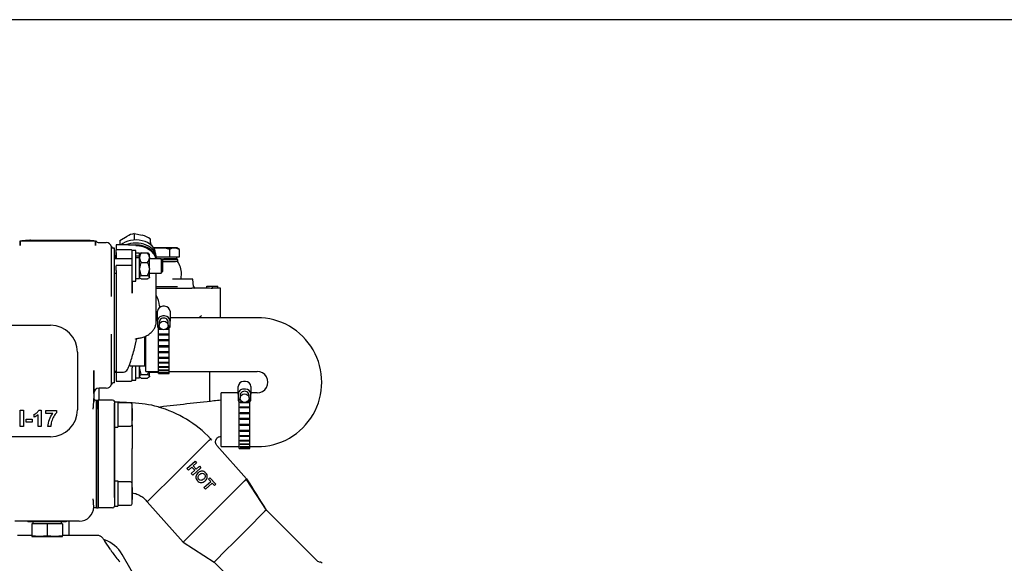
# Model space of a CAD drawing. Units: millimetres. Extents: x 0 to 397, y 0 to 202.
# Drawn here: x 99 to 165, y 166 to 202 of the extents above; entities that cross this region are included whole.
import ezdxf
from ezdxf.lldxf.tags import DXFTag

# ---------------------------------------------------------------- set-up
doc = ezdxf.new("R2010")
doc.units = ezdxf.units.MM
for name, color, linetype in [('12814051_TORNILL', 7, 'Continuous'), ('13114020_REVA_TA', 7, 'Continuous'), ('13114022_ELEMENT', 7, 'Continuous'), ('13311006_ESPARRA', 7, 'Continuous'), ('13811032', 7, 'Continuous'), ('13811037', 7, 'Continuous'), ('13811040', 7, 'Continuous'), ('13811042', 7, 'Continuous'), ('13813026.1', 7, 'Continuous'), ('13817003', 7, 'Continuous'), ('17214012_TERMINA', 7, 'Continuous'), ('17613014', 7, 'Continuous'), ('18011009', 7, 'Continuous'), ('22510001_CARCASA', 7, 'Continuous'), ('51086016_ABRAZAD', 7, 'Continuous'), ('54081020_ABRAZAD', 7, 'Continuous'), ('54120008_DIN-934', 7, 'Continuous'), ('56000061_ARANDEL', 7, 'Continuous'), ('56000073_ARANDEL', 7, 'Continuous'), ('57000369_ARANDEL', 7, 'Continuous'), ('DIAMETROM8_DIN12', 7, 'Continuous'), ('DIAMETROM8_DIN_1', 7, 'Continuous'), ('DIN-912_M8_X_20', 7, 'Continuous'), ('DIN-933_M10_X_16', 7, 'Continuous'), ('ETIQUETA.M', 7, 'Continuous'), ('M81510817.260_MA', 7, 'Continuous'), ('Predeterminado', 7, 'Continuous')]:
    doc.layers.add(name, color=color, linetype=linetype)
tags = doc.linetypes.add('HIDDEN2', pattern=[4.7625, 3.175, -1.5875]).pattern_tags.tags
tags[6:7] = [DXFTag(74, 4), DXFTag(75, 0), DXFTag(340, '0'), DXFTag(46, 0.0), DXFTag(50, 0.0), DXFTag(44, 0.0), DXFTag(45, 0.0)]
tags[4:5] = [DXFTag(74, 4), DXFTag(75, 0), DXFTag(340, '0'), DXFTag(46, 0.0), DXFTag(50, 0.0), DXFTag(44, 0.0), DXFTag(45, 0.0)]

# ---------------------------------------------------------------- blocks, each defined once
blk = doc.blocks.new('SE1')
at = {"layer": '12814051_TORNILL', "color": 7, "linetype": 'HIDDEN2'}
for p, q in [((108.996, 186.002), (108.996, 186.5)), ((109.654, 186.504), (109.325, 186.604)), ((109.654, 186.504), (109.478, 186.605)), ((109.654, 186.005), (109.654, 186.504)), ((108.104, 186.002), (108.338, 186.002)), ((108.338, 186.002), (108.996, 186.002)), ((108.996, 186.002), (109.325, 186.004)), ((109.325, 186.004), (109.654, 186.005)), ((109.478, 185.885), (109.478, 186.004))]:
    blk.add_line(p, q, dxfattribs=at)
for centre, radius, start, end in [((108.364, 184.254), 2.348, 90.63928, 100.88407), ((108.316, 184.285), 2.317, 72.94216, 89.46998), ((109.348, 185.958), 0.646, 92.00146, 122.96703)]:
    blk.add_arc(centre, radius, start, end, dxfattribs=at)
for centre, major_axis, start_param, end_param in [((108.338, 186.605), (1.14, 0), 1.570796, 1.952046), ((108.338, 186.605), (-1.14, 0), 1.193945, 1.570796), ((108.338, 186.605), (1.14, 0), 0.523599, 1.570796), ((108.338, 186.605), (-1.14, 0), 1.570796, 2.617994), ((108.338, 186.605), (-1.14, 0), 2.617994, 3.665191), ((108.338, 185.885), (1.14, 0), 4.508061, 6.283185)]:
    blk.add_ellipse(centre, major_axis=major_axis, ratio=0.003231, start_param=start_param, end_param=end_param, dxfattribs=at)
at = {"layer": '13114020_REVA_TA', "color": 7, "linetype": 'HIDDEN2'}
for p, q in [((110.531, 184.521), (109.172, 184.521)), ((110.581, 184.024), (110.531, 184.521)), ((108.088, 183.921), (110.476, 183.921)), ((108.803, 183.921), (110.476, 183.921)), ((111.467, 183.921), (110.694, 183.921)), ((111.467, 183.921), (111.467, 184.041)), ((111.467, 184.041), (111.851, 184.041)), ((111.851, 183.878), (111.851, 184.041)), ((111.851, 184.041), (112.202, 184.041)), ((112.202, 183.914), (111.851, 183.914)), ((112.202, 183.914), (112.202, 184.041)), ((112.391, 183.921), (112.202, 183.921)), ((112.391, 182.721), (112.391, 183.921)), ((108.311, 182.721), (108.311, 182.631)), ((112.391, 181.938), (112.391, 182.721))]:
    blk.add_line(p, q, dxfattribs=at)
for centre, radius, start, end in [((110.475, 182.756), 1.165, 81.39244, 89.92109), ((110.696, 184.037), 0.115, 186.20785, 268.91835), ((107.111, 182.721), 1.2, 0, 35.55592), ((111.961, 180.718), 1.588, 121.97374, 129.8348)]:
    blk.add_arc(centre, radius, start, end, dxfattribs=at)
blk.add_ellipse((111.465, 182.721), major_axis=(1.463, 0), ratio=0.819994, start_param=1.303352, end_param=1.56901, dxfattribs=at)
at = {"layer": '13114022_ELEMENT', "color": 7, "linetype": 'HIDDEN2'}
blk.add_line((111.671, 176.347), (111.671, 178.338), dxfattribs=at)
at = {"layer": '13311006_ESPARRA', "color": 7, "linetype": 'HIDDEN2'}
for p, q in [((105.532, 185.879), (105.292, 185.879)), ((106.492, 185.879), (105.532, 185.879)), ((108.412, 185.879), (107.632, 185.879)), ((108.412, 185.879), (108.412, 184.919)), ((108.532, 185.759), (108.412, 185.879)), ((108.532, 185.039), (108.532, 185.759)), ((105.292, 184.919), (105.412, 184.919)), ((107.632, 184.919), (108.412, 184.919)), ((108.412, 184.919), (108.532, 185.039)), ((105.292, 178.3), (105.412, 178.3)), ((107.632, 178.3), (108.232, 178.3))]:
    blk.add_line(p, q, dxfattribs=at)
at = {"layer": '13811032', "color": 7, "linetype": 'HIDDEN2'}
for p, q in [((108.172, 181.938), (108.088, 181.938)), ((114.832, 181.938), (109.012, 181.938)), ((107.392, 178.338), (107.392, 180.711)), ((107.392, 178.338), (108.232, 178.338)), ((108.952, 178.338), (114.832, 178.338)), ((112.432, 173.326), (112.432, 176.926)), ((113.572, 176.926), (112.432, 176.926)), ((114.832, 176.926), (114.412, 176.926)), ((112.432, 173.326), (113.632, 173.326)), ((114.352, 173.326), (114.832, 173.326))]:
    blk.add_line(p, q, dxfattribs=at)
for centre, radius, start, end in [((114.846, 177.632), 4.306, 269.80546, 90.19454), ((114.845, 177.632), 0.706, 268.92063, 91.07937)]:
    blk.add_arc(centre, radius, start, end, dxfattribs=at)
at = {"layer": '13811037', "color": 7, "linetype": 'HIDDEN2'}
for p, q in [((98.992, 187.07), (98.992, 186.751)), ((98.992, 186.751), (98.992, 187.07)), ((98.992, 187.07), (99.232, 187.07)), ((99.232, 187.07), (103.792, 187.07)), ((103.792, 187.07), (104.032, 187.07)), ((104.032, 186.751), (104.032, 187.07)), ((104.032, 187.07), (104.032, 186.751)), ((104.272, 186.95), (104.752, 186.95)), ((105.1, 185.767), (105.1, 186.68)), ((105.292, 186.59), (105.217, 186.59)), ((105.292, 185.715), (105.292, 186.59)), ((105.1, 183.35), (105.1, 185.767)), ((105.292, 183.35), (105.292, 185.715)), ((105.292, 180.83), (105.292, 183.35)), ((105.1, 178.108), (105.1, 180.83)), ((105.292, 178.172), (105.292, 180.83)), ((103.912, 178.406), (103.912, 176.309)), ((103.912, 177.658), (103.912, 178.406)), ((103.912, 176.87), (103.912, 177.658)), ((105.1, 177.5), (105.1, 178.108)), ((105.292, 177.59), (105.292, 178.172)), ((104.752, 177.23), (104.272, 177.23)), ((105.292, 177.59), (105.217, 177.59)), ((103.912, 176.309), (103.912, 176.553)), ((104.032, 176.433), (104.092, 176.433)), ((104.092, 176.433), (104.092, 175.833)), ((104.092, 169.833), (104.092, 175.833)), ((104.092, 169.233), (104.092, 169.833)), ((104.092, 169.233), (103.909, 169.233)), ((103.912, 169.31), (103.912, 169.364)), ((102.952, 168.35), (98.645, 168.35)), ((102.226, 168.35), (99.371, 168.35)), ((102.058, 168.308), (99.538, 168.308))]:
    blk.add_line(p, q, dxfattribs=at)
for centre, radius, start, end in [((104.272, 187.19), 0.24, 210, 270), ((104.752, 186.59), 0.36, 14.47751, 90), ((105.217, 186.71), 0.12, 194.47751, 270), ((104.272, 176.87), 0.36, 90, 180), ((104.752, 177.59), 0.36, 270, 345.52249), ((105.217, 177.47), 0.12, 90, 165.52249), ((104.032, 176.553), 0.12, 180, 270), ((102.952, 169.31), 0.96, 270, 0), ((99.371, 167.99), 0.36, 62.24519, 90), ((102.226, 167.99), 0.36, 90, 117.75481)]:
    blk.add_arc(centre, radius, start, end, dxfattribs=at)
for points, knots in [([(103.885, 175.833), (103.885, 175.917), (103.89, 176), (103.9, 176.121), (103.904, 176.16), (103.91, 176.237), (103.912, 176.274), (103.912, 176.309)], [0, 0, 0, 0, 0.5, 0.5, 0.75, 0.75, 1, 1, 1, 1]), ([(103.911, 169.334), (103.913, 169.371), (103.911, 169.409), (103.905, 169.488), (103.902, 169.53), (103.895, 169.615), (103.891, 169.658), (103.887, 169.744), (103.885, 169.788), (103.885, 169.833)], [0, 0, 0, 0, 0.25, 0.25, 0.5, 0.5, 0.75, 0.75, 1, 1, 1, 1])]:
    blk.add_open_spline(points, degree=3, knots=knots, dxfattribs=at)
at = {"layer": '13811040', "color": 7, "linetype": 'HIDDEN2'}
for p, q in [((86.632, 181.43), (101.032, 181.43)), ((102.832, 179.63), (102.832, 175.79)), ((99.002, 174.679), (99.002, 175.755)), ((99.002, 175.755), (99.219, 175.755)), ((99.219, 175.755), (99.219, 174.679)), ((100.241, 175.759), (100.408, 175.759)), ((100.408, 175.759), (100.408, 174.679)), ((100.714, 175.549), (100.714, 175.741)), ((100.714, 175.741), (101.417, 175.741)), ((101.417, 175.741), (101.417, 175.591)), ((99.402, 174.966), (99.402, 175.171)), ((99.402, 175.171), (99.805, 175.171)), ((99.805, 175.171), (99.805, 174.966)), ((99.936, 175.299), (99.936, 175.486)), ((100.202, 174.679), (100.202, 175.455)), ((101.181, 175.549), (100.714, 175.549)), ((99.219, 174.679), (99.002, 174.679)), ((99.805, 174.966), (99.402, 174.966)), ((100.408, 174.679), (100.202, 174.679)), ((101.056, 174.679), (100.858, 174.679)), ((101.032, 173.99), (86.632, 173.99))]:
    blk.add_line(p, q, dxfattribs=at)
for centre, start, end in [((101.032, 179.63), 0, 90), ((101.032, 175.79), 270, 0)]:
    blk.add_arc(centre, 1.8, start, end, dxfattribs=at)
for points, knots in [([(99.936, 175.486), (99.989, 175.504), (100.048, 175.537), (100.111, 175.586), (100.174, 175.636), (100.217, 175.693), (100.241, 175.759)], [0, 0, 0, 0, 0.4802, 0.4802, 0.4802, 1, 1, 1, 1]), ([(99.936, 175.486), (99.989, 175.504), (100.048, 175.537), (100.111, 175.586), (100.174, 175.636), (100.217, 175.693), (100.241, 175.759)], [0, 0, 0, 0, 0.4802, 0.4802, 0.4802, 1, 1, 1, 1]), ([(100.858, 174.679), (100.862, 174.828), (100.892, 174.979), (101.008, 175.289), (101.084, 175.427), (101.181, 175.549)], [0, 0, 0, 0, 0.5, 0.5, 1, 1, 1, 1]), ([(100.858, 174.679), (100.862, 174.828), (100.892, 174.979), (101.008, 175.289), (101.084, 175.427), (101.181, 175.549)], [0, 0, 0, 0, 0.5, 0.5, 1, 1, 1, 1]), ([(101.417, 175.591), (101.359, 175.534), (101.3, 175.451), (101.18, 175.237), (101.134, 175.123), (101.102, 175.003), (101.071, 174.882), (101.055, 174.774), (101.056, 174.679)], [0, 0, 0, 0, 0.336332, 0.336332, 0.672664, 0.672664, 0.672664, 1, 1, 1, 1]), ([(101.417, 175.591), (101.359, 175.534), (101.3, 175.451), (101.18, 175.237), (101.134, 175.123), (101.102, 175.003), (101.071, 174.882), (101.055, 174.774), (101.056, 174.679)], [0, 0, 0, 0, 0.336332, 0.336332, 0.672664, 0.672664, 0.672664, 1, 1, 1, 1])]:
    blk.add_open_spline(points, degree=3, knots=knots, dxfattribs=at)
blk.add_open_spline([(100.202, 175.455), (100.127, 175.384), (100.038, 175.332), (99.936, 175.299)], degree=3, dxfattribs=at)
blk.add_open_spline([(100.202, 175.455), (100.127, 175.384), (100.038, 175.332), (99.936, 175.299)], degree=3, dxfattribs=at)
at = {"layer": '13811042', "color": 7, "linetype": 'HIDDEN2'}
for p, q in [((105.412, 186.806), (105.412, 186.768)), ((105.412, 186.806), (105.414, 186.805)), ((105.412, 186.768), (105.412, 186.771)), ((105.412, 186.771), (105.412, 186.768)), ((105.412, 186.768), (105.412, 186.477)), ((105.412, 186.459), (105.412, 186.477)), ((106.372, 186.477), (105.412, 186.477)), ((105.412, 186.247), (105.412, 186.459)), ((105.412, 186.247), (105.412, 186.162)), ((105.412, 186.162), (105.412, 185.879)), ((105.412, 185.416), (105.412, 185.399)), ((106.432, 185.416), (105.412, 185.416)), ((105.412, 185.187), (105.412, 185.399)), ((105.412, 185.102), (105.412, 185.187)), ((105.412, 185.102), (105.412, 184.061)), ((108.088, 181.667), (108.088, 184.919)), ((106.492, 183.575), (106.492, 184.763)), ((106.492, 184.396), (106.492, 183.575)), ((105.412, 184.061), (105.412, 183.918)), ((105.412, 183.918), (105.412, 178.31)), ((107.332, 178.728), (107.332, 180.688)), ((105.292, 178.37), (105.412, 178.37)), ((105.412, 178.31), (105.412, 177.72)), ((105.412, 178.31), (105.899, 178.31)), ((106.341, 178.728), (107.332, 178.728)), ((106.492, 178.728), (106.492, 178.595)), ((107.332, 178.938), (107.392, 178.938)), ((105.412, 177.72), (105.412, 177.702)), ((105.412, 177.702), (106.372, 177.702))]:
    blk.add_line(p, q, dxfattribs=at)
for centre, radius, start, end in [((107.246, 185.753), 0.838, 8.24742, 42.61047), ((106.432, 185.356), 0.06, 0, 90), ((105.899, 178.61), 0.3, 270, 334.95325), ((98.452, 182.09), 8.52, 334.95325, 337.24815), ((106.324, 178.661), 0.0651, 75.37311, 126.25589)]:
    blk.add_arc(centre, radius, start, end, dxfattribs=at)
for centre, major_axis, ratio, start_param, end_param in [((101.974, 186.684), (13.752, -0.17), 0.012341, 1.217605, 1.318116), ((106.708, 185.761), (-1.38, 0.028), 0.70696, 3.285249, 4.709348)]:
    blk.add_ellipse(centre, major_axis=major_axis, ratio=ratio, start_param=start_param, end_param=end_param, dxfattribs=at)
for points, knots in [([(106.492, 186.375), (106.49, 186.388), (106.488, 186.409), (106.467, 186.44), (106.438, 186.463), (106.404, 186.475), (106.382, 186.477), (106.372, 186.477)], [0, 0, 0, 0, 0.208269, 0.407012, 0.614026, 0.843879, 1, 1, 1, 1]), ([(106.733, 186.784), (106.91, 186.781), (107.084, 186.754), (107.407, 186.654), (107.554, 186.582), (107.75, 186.44), (107.815, 186.381), (107.869, 186.317)], [0, 0, 0, 0, 0.125, 0.125, 0.25, 0.25, 0.3247045, 0.3247045, 0.3247045, 0.3247045]), ([(106.797, 180.554), (106.827, 180.556), (106.94, 180.565), (107.158, 180.612), (107.416, 180.71), (107.65, 180.851), (107.838, 181.022), (107.976, 181.215), (108.06, 181.422), (108.095, 181.585), (108.086, 181.665), (108.085, 181.674)], [0, 0, 0, 0, 0.040073, 0.179362, 0.319682, 0.461176, 0.60338, 0.730049, 0.853126, 0.985534, 1, 1, 1, 1]), ([(106.302, 178.778), (106.322, 178.827), (106.345, 178.889), (106.44, 179.167), (106.524, 179.457), (106.671, 180.033), (106.733, 180.3), (106.787, 180.553)], [0.2044164, 0.2044164, 0.2044164, 0.2044164, 0.25, 0.25, 0.375, 0.375, 0.4726528, 0.4726528, 0.4726528, 0.4726528]), ([(106.703, 180.508), (106.703, 180.508), (106.704, 180.509), (106.711, 180.518), (106.744, 180.542), (106.777, 180.548), (106.798, 180.552)], [0.51614, 0.51614, 0.51614, 0.51614, 0.5602894, 0.693229, 0.8307005, 1, 1, 1, 1]), ([(106.372, 177.702), (106.386, 177.703), (106.413, 177.705), (106.451, 177.724), (106.478, 177.752), (106.49, 177.781), (106.491, 177.798), (106.492, 177.804)], [0, 0, 0, 0, 0.221874, 0.465919, 0.688788, 0.895494, 1, 1, 1, 1])]:
    blk.add_open_spline(points, degree=3, knots=knots, dxfattribs=at)
at = {"layer": '13813026.1', "color": 7, "linetype": 'HIDDEN2'}
for p, q in [((105.172, 176.433), (104.212, 176.433)), ((104.212, 176.433), (104.212, 175.833)), ((104.212, 175.833), (104.212, 169.833)), ((105.292, 176.313), (105.292, 175.833)), ((105.292, 169.931), (105.292, 176.239)), ((105.292, 175.833), (105.292, 169.833)), ((106.492, 176.242), (106.492, 176.242)), ((108.217, 175.984), (108.217, 175.984)), ((106.492, 174.775), (106.492, 173.206)), ((111.81, 173.761), (111.795, 173.777)), ((106.492, 170.893), (106.492, 173.206)), ((111.47, 173.612), (109.599, 171.74)), ((112.147, 173.41), (114.129, 171.178)), ((109.599, 171.74), (107.491, 169.632)), ((110.138, 171.856), (110.685, 172.349)), ((110.237, 171.746), (110.138, 171.856)), ((110.476, 171.961), (110.237, 171.746)), ((110.431, 171.531), (110.67, 171.746)), ((110.67, 171.746), (110.476, 171.961)), ((111.077, 171.913), (110.53, 171.42)), ((110.784, 172.238), (110.569, 172.045)), ((110.569, 172.045), (110.763, 171.83)), ((110.685, 172.349), (110.784, 172.238)), ((110.763, 171.83), (110.978, 172.023)), ((110.978, 172.023), (111.077, 171.913)), ((110.53, 171.42), (110.431, 171.531)), ((111.586, 171.161), (111.678, 171.245)), ((111.731, 171.001), (111.586, 171.161)), ((111.678, 171.245), (112.068, 170.813)), ((114.092, 171.142), (113.839, 170.889)), ((114.096, 171.146), (113.876, 170.926)), ((114.092, 171.142), (115.435, 169.091)), ((111.276, 170.591), (111.731, 171.001)), ((111.376, 170.481), (111.276, 170.591)), ((111.83, 170.89), (111.376, 170.481)), ((111.975, 170.729), (111.83, 170.89)), ((112.068, 170.813), (111.975, 170.729)), ((113.836, 170.886), (112.007, 169.057)), ((113.839, 170.889), (113.836, 170.886)), ((104.212, 169.833), (104.212, 169.233)), ((105.292, 169.833), (105.292, 169.353)), ((105.172, 169.233), (104.212, 169.233)), ((107.491, 169.632), (109.886, 166.936)), ((115.435, 169.091), (115.357, 169.013)), ((115.435, 169.091), (115.444, 169.1)), ((118.818, 165.725), (115.444, 169.1)), ((109.886, 166.936), (112.007, 169.057)), ((115.357, 169.013), (114.141, 167.796)), ((114.141, 167.796), (113.355, 167.011)), ((109.886, 166.936), (111.965, 165.621)), ((113.355, 167.011), (112.64, 166.296)), ((112.143, 165.799), (111.965, 165.621)), ((112.64, 166.296), (112.143, 165.799)), ((111.965, 165.621), (115.339, 162.246)), ((119.177, 165.536), (119.127, 165.586))]:
    blk.add_line(p, q, dxfattribs=at)
for centre, radius, start, end in [((105.172, 176.313), 0.12, 0, 90), ((105.502, 176.661), 0.36, 226.46619, 249.96619), ((105.172, 176.313), 0.12, 0, 41.19579), ((106.245, 168.669), 7.577, 74.91126, 88.13337), ((106.245, 168.669), 7.577, 74.91126, 88.13337), ((108.311, 176.335), 0.363, 254.96873, 276.39917), ((108.311, 176.335), 0.363, 254.96873, 276.39917), ((106.01, 168.396), 7.902, 43.74015, 73.74465), ((107.393, 169.812), 5.924, 42.01041, 43.09946), ((105.172, 169.353), 0.12, 270, 0), ((119.072, 165.98), 0.36, 225, 266.40962), ((119.042, 165.501), 0.12, 45, 86.40962)]:
    blk.add_arc(centre, radius, start, end, dxfattribs=at)
for points in [[(111.931, 176.376), (110.738, 176.242), (109.545, 176.108), (108.352, 175.974)], [(112.432, 176.421), (112.265, 176.409), (112.098, 176.394), (111.931, 176.376)], [(106.492, 176.242), (106.462, 176.243), (106.432, 176.245), (106.402, 176.247)], [(114.129, 171.178), (114.564, 170.483), (115, 169.787), (115.435, 169.091)]]:
    blk.add_open_spline(points, degree=3, dxfattribs=at)
for points, knots in [([(106.302, 176.253), (106.281, 176.254), (106.26, 176.255), (106.155, 176.262), (105.919, 176.276), (105.683, 176.29), (105.532, 176.298)], [0.1875114, 0.1875114, 0.1875114, 0.1875114, 0.25, 0.25, 0.5, 0.9498551, 0.9498551, 0.9498551, 0.9498551]), ([(111.744, 173.806), (111.742, 173.807), (111.739, 173.807), (111.729, 173.804), (111.723, 173.802), (111.708, 173.794), (111.699, 173.788), (111.679, 173.775), (111.667, 173.767), (111.642, 173.75), (111.628, 173.74), (111.6, 173.718), (111.585, 173.706), (111.553, 173.681), (111.537, 173.668), (111.504, 173.641), (111.488, 173.627), (111.47, 173.612)], [0, 0, 0, 0, 0.125, 0.125, 0.25, 0.25, 0.375, 0.375, 0.5, 0.5, 0.625, 0.625, 0.75, 0.75, 0.875, 0.875, 1, 1, 1, 1]), ([(112.147, 173.41), (112.124, 173.436), (112.105, 173.464), (112.083, 173.51), (112.077, 173.526), (112.067, 173.558), (112.063, 173.574), (112.055, 173.624), (112.054, 173.659), (112.062, 173.726), (112.071, 173.759), (112.091, 173.806), (112.099, 173.821), (112.117, 173.85), (112.127, 173.864), (112.159, 173.903), (112.184, 173.926), (112.24, 173.965), (112.27, 173.98), (112.335, 174.001), (112.369, 174.008), (112.403, 174.009)], [0, 0, 0, 0, 0.125, 0.125, 0.1875, 0.1875, 0.25, 0.25, 0.375, 0.375, 0.5, 0.5, 0.5625, 0.5625, 0.625, 0.625, 0.75, 0.75, 0.875, 0.875, 1, 1, 1, 1]), ([(110.882, 171.571), (110.938, 171.622), (110.992, 171.656), (111.045, 171.673), (111.084, 171.686), (111.124, 171.691), (111.207, 171.688), (111.245, 171.68), (111.279, 171.663), (111.323, 171.642), (111.366, 171.61), (111.479, 171.485), (111.511, 171.398), (111.498, 171.211), (111.45, 171.125), (111.273, 170.965), (111.182, 170.927), (111.089, 170.929), (110.996, 170.932), (110.913, 170.974), (110.768, 171.135), (110.735, 171.223), (110.741, 171.315), (110.748, 171.407), (110.795, 171.493), (110.882, 171.571)], [0, 0, 0, 0, 0.081851, 0.081851, 0.081851, 0.13253, 0.13253, 0.183209, 0.183209, 0.183209, 0.252529, 0.252529, 0.37867, 0.37867, 0.504811, 0.504811, 0.630437, 0.630437, 0.630437, 0.751134, 0.751134, 0.872922, 0.872922, 0.872922, 1, 1, 1, 1]), ([(110.988, 171.462), (110.926, 171.406), (110.892, 171.349), (110.885, 171.292), (110.879, 171.234), (110.896, 171.183), (110.936, 171.14), (110.976, 171.096), (111.024, 171.074), (111.08, 171.074), (111.138, 171.075), (111.198, 171.103), (111.324, 171.217), (111.359, 171.273), (111.365, 171.328), (111.371, 171.383), (111.354, 171.434), (111.272, 171.525), (111.223, 171.547), (111.167, 171.547), (111.111, 171.547), (111.051, 171.518), (110.988, 171.462)], [0, 0, 0, 0, 0.137909, 0.137909, 0.137909, 0.250177, 0.250177, 0.250177, 0.361541, 0.361541, 0.361541, 0.500719, 0.500719, 0.637511, 0.637511, 0.637511, 0.749947, 0.749947, 0.862382, 0.862382, 0.862382, 1, 1, 1, 1]), ([(106.492, 170.242), (106.605, 170.218), (106.793, 170.177), (107.072, 170.039), (107.313, 169.856), (107.427, 169.715), (107.491, 169.632)], [0, 0, 0, 0, 0.261815, 0.515748, 0.761786, 1, 1, 1, 1])]:
    blk.add_open_spline(points, degree=3, knots=knots, dxfattribs=at)
at = {"layer": '13817003', "color": 7, "linetype": 'HIDDEN2'}
blk.add_line((104.247, 177.229), (104.261, 176.433), dxfattribs=at)
at = {"layer": '17214012_TERMINA', "color": 7, "linetype": 'HIDDEN2'}
for start, end in [(0, 35.68555), (346.16001, 0)]:
    blk.add_arc((108.338, 184.865), 1.44, start, end, dxfattribs=at)
blk.add_ellipse((108.338, 184.025), major_axis=(-1.17, 0), ratio=0.003231, start_param=1.355251, end_param=3.139272, dxfattribs=at)
at = {"layer": '17613014', "color": 7, "linetype": 'HIDDEN2'}
for p, q in [((104.092, 175.833), (104.092, 176.433)), ((104.092, 176.433), (104.212, 176.433)), ((104.212, 175.833), (104.212, 176.433)), ((104.092, 169.833), (104.092, 175.833)), ((104.212, 169.833), (104.212, 175.833)), ((104.092, 169.233), (104.092, 169.833)), ((104.212, 169.233), (104.212, 169.833)), ((104.092, 169.233), (104.212, 169.233))]:
    blk.add_line(p, q, dxfattribs=at)
at = {"layer": '18011009', "color": 7, "linetype": 'HIDDEN2'}
for p, q in [((106.626, 187.56), (106.626, 187.131)), ((106.626, 187.56), (107.159, 187.448)), ((105.66, 187.084), (106.143, 187.386)), ((105.66, 187.084), (105.66, 186.802)), ((107.693, 187.207), (107.693, 186.837))]:
    blk.add_line(p, q, dxfattribs=at)
for centre, radius, start, end in [((107.158, 185.322), 2.3, 103.38031, 116.19314), ((106.177, 184.565), 3.046, 60.15578, 71.18207), ((100.588, 186.01), 7.204, 6.74508, 9.56119), ((89.587, 184.712), 18.282, 6.46462, 6.73556)]:
    blk.add_arc(centre, radius, start, end, dxfattribs=at)
for start_param, end_param in [(0.034098, 2.443442), (3.036103, 3.107495)]:
    blk.add_ellipse((106.727, 186.201), major_axis=(1.32, 0), ratio=0.707107, start_param=start_param, end_param=end_param, dxfattribs=at)
at = {"layer": '22510001_CARCASA', "color": 7, "linetype": 'HIDDEN2'}
for p, q in [((99.778, 167.39), (98.812, 167.39)), ((104.199, 167.39), (101.818, 167.39)), ((105.028, 166.452), (104.655, 167.018)), ((108.303, 161.831), (105.821, 166.13))]:
    blk.add_line(p, q, dxfattribs=at)
for centre, radius, start, end in [((103.95, 165.05), 2.16, 30, 71.78915), ((111.803, 170.903), 8.106, 213.29549, 214.72179), ((110.991, 170.4), 7.151, 215.11308, 221.89313)]:
    blk.add_arc(centre, radius, start, end, dxfattribs=at)
blk.add_open_spline([(104.656, 167.019), (104.648, 167.031), (104.609, 167.092), (104.534, 167.193), (104.445, 167.288), (104.369, 167.344), (104.298, 167.376), (104.234, 167.394), (104.202, 167.389), (104.198, 167.388)], degree=3, knots=[0, 0, 0, 0, 0.066078, 0.385411, 0.601746, 0.706522, 0.832173, 0.983342, 1, 1, 1, 1], dxfattribs=at)
at = {"layer": '51086016_ABRAZAD', "color": 7, "linetype": 'HIDDEN2'}
blk.add_line((105.351, 186.024), (105.292, 186.025), dxfattribs=at)
at = {"layer": '54081020_ABRAZAD', "color": 7, "linetype": 'HIDDEN2'}
for p, q in [((108.172, 181.718), (108.172, 182.365)), ((108.652, 182.701), (108.532, 182.701)), ((109.012, 182.365), (109.012, 181.718)), ((108.172, 181.718), (108.172, 181.298)), ((108.292, 181.634), (108.292, 181.418)), ((108.652, 182.054), (108.532, 182.054)), ((108.892, 181.418), (108.892, 181.634)), ((109.012, 181.298), (109.012, 181.718)), ((108.172, 181.298), (108.232, 181.298)), ((108.232, 178.218), (108.232, 181.397)), ((108.232, 181.397), (108.293, 181.397)), ((108.292, 181.219), (108.381, 181.219)), ((108.292, 181.144), (108.292, 181.219)), ((108.493, 181.154), (108.292, 181.154)), ((108.535, 181.144), (108.292, 181.144)), ((108.892, 181.144), (108.649, 181.144)), ((108.892, 181.154), (108.69, 181.154)), ((108.803, 181.219), (108.892, 181.219)), ((108.891, 181.397), (108.952, 181.397)), ((108.892, 181.219), (108.892, 181.144)), ((108.952, 178.218), (108.952, 181.397)), ((108.952, 181.298), (109.012, 181.298)), ((108.292, 180.866), (108.892, 180.866)), ((108.292, 180.781), (108.292, 180.866)), ((108.292, 180.866), (108.292, 180.823)), ((108.892, 180.823), (108.292, 180.823)), ((108.892, 180.781), (108.292, 180.781)), ((108.292, 180.48), (108.892, 180.48)), ((108.292, 180.391), (108.292, 180.48)), ((108.292, 180.48), (108.292, 180.462)), ((108.892, 180.462), (108.292, 180.462)), ((108.892, 180.391), (108.292, 180.391)), ((108.892, 180.866), (108.892, 180.823)), ((108.892, 180.866), (108.892, 180.781)), ((108.892, 180.48), (108.892, 180.462)), ((108.892, 180.48), (108.892, 180.391)), ((108.292, 180.08), (108.892, 180.08)), ((108.292, 179.99), (108.292, 180.08)), ((108.292, 179.997), (108.892, 179.997)), ((108.292, 179.99), (108.292, 179.997)), ((108.892, 179.99), (108.292, 179.99)), ((108.292, 179.682), (108.892, 179.682)), ((108.292, 179.595), (108.292, 179.682)), ((108.292, 179.627), (108.892, 179.627)), ((108.292, 179.595), (108.292, 179.627)), ((108.892, 180.08), (108.892, 179.99)), ((108.892, 179.99), (108.892, 179.997)), ((108.892, 179.682), (108.892, 179.595)), ((108.892, 179.595), (108.892, 179.627)), ((108.892, 179.595), (108.292, 179.595)), ((108.292, 179.304), (108.892, 179.304)), ((108.292, 179.224), (108.292, 179.304)), ((108.292, 179.279), (108.892, 179.279)), ((108.292, 179.224), (108.292, 179.279)), ((108.892, 179.224), (108.292, 179.224)), ((108.292, 178.963), (108.892, 178.963)), ((108.292, 178.893), (108.292, 178.963)), ((108.892, 179.304), (108.892, 179.224)), ((108.892, 179.224), (108.892, 179.279)), ((108.892, 178.963), (108.892, 178.893)), ((108.892, 178.893), (108.292, 178.893)), ((108.292, 178.673), (108.892, 178.673)), ((108.292, 178.616), (108.292, 178.673)), ((108.892, 178.616), (108.292, 178.616)), ((108.292, 178.447), (108.892, 178.447)), ((108.292, 178.406), (108.292, 178.447)), ((108.892, 178.406), (108.292, 178.406)), ((108.892, 178.673), (108.892, 178.616)), ((108.892, 178.447), (108.892, 178.406)), ((108.232, 178.218), (108.952, 178.218)), ((108.292, 178.295), (108.892, 178.295)), ((108.292, 178.272), (108.292, 178.295)), ((108.892, 178.272), (108.292, 178.272)), ((108.292, 178.223), (108.892, 178.223)), ((108.292, 178.219), (108.292, 178.223)), ((108.892, 178.219), (108.292, 178.219)), ((108.892, 178.295), (108.892, 178.272)), ((108.892, 178.223), (108.892, 178.219)), ((114.052, 177.682), (113.932, 177.682)), ((113.572, 176.825), (113.572, 177.337)), ((114.052, 177.171), (113.932, 177.171)), ((114.412, 177.337), (114.412, 176.825)), ((113.572, 176.825), (113.572, 176.394)), ((113.572, 176.394), (113.632, 176.394)), ((113.632, 173.206), (113.632, 176.496)), ((113.632, 176.496), (113.702, 176.496)), ((113.692, 176.739), (113.692, 176.569)), ((113.692, 176.329), (113.825, 176.329)), ((113.692, 176.258), (113.692, 176.329)), ((114.158, 176.329), (114.292, 176.329)), ((114.282, 176.496), (114.352, 176.496)), ((114.292, 176.569), (114.292, 176.739)), ((114.292, 176.329), (114.292, 176.258)), ((114.352, 173.206), (114.352, 176.496)), ((114.352, 176.394), (114.412, 176.394)), ((114.412, 176.394), (114.412, 176.825)), ((114.292, 176.258), (113.692, 176.258)), ((113.692, 175.992), (114.292, 175.992)), ((113.692, 175.911), (113.692, 175.992)), ((113.692, 175.992), (113.692, 175.94)), ((114.292, 175.94), (113.692, 175.94)), ((114.292, 175.911), (113.692, 175.911)), ((114.292, 175.992), (114.292, 175.94)), ((114.292, 175.992), (114.292, 175.911)), ((113.692, 175.617), (114.292, 175.617)), ((113.692, 175.529), (113.692, 175.617)), ((113.692, 175.617), (113.692, 175.589)), ((114.292, 175.589), (113.692, 175.589)), ((114.292, 175.529), (113.692, 175.529)), ((113.692, 175.22), (114.292, 175.22)), ((113.692, 175.13), (113.692, 175.22)), ((113.692, 175.22), (113.692, 175.217)), ((114.292, 175.217), (113.692, 175.217)), ((114.292, 175.13), (113.692, 175.13)), ((114.292, 175.617), (114.292, 175.589)), ((114.292, 175.617), (114.292, 175.529)), ((114.292, 175.22), (114.292, 175.217)), ((114.292, 175.22), (114.292, 175.13)), ((113.692, 174.819), (114.292, 174.819)), ((113.692, 174.731), (113.692, 174.819)), ((113.692, 174.753), (114.292, 174.753)), ((113.692, 174.731), (113.692, 174.753)), ((114.292, 174.731), (113.692, 174.731)), ((113.692, 174.432), (114.292, 174.432)), ((113.692, 174.349), (113.692, 174.432)), ((113.692, 174.395), (114.292, 174.395)), ((113.692, 174.349), (113.692, 174.395)), ((114.292, 174.819), (114.292, 174.731)), ((114.292, 174.731), (114.292, 174.753)), ((114.292, 174.432), (114.292, 174.349)), ((114.292, 174.349), (114.292, 174.395)), ((114.292, 174.349), (113.692, 174.349)), ((113.692, 174.075), (114.292, 174.075)), ((113.692, 174.001), (113.692, 174.075)), ((113.692, 174.069), (114.292, 174.069)), ((114.292, 174.001), (113.692, 174.001)), ((113.692, 173.764), (114.292, 173.764)), ((113.692, 173.702), (113.692, 173.764)), ((114.292, 173.702), (113.692, 173.702)), ((114.292, 174.075), (114.292, 174.001)), ((114.292, 173.764), (114.292, 173.702)), ((113.632, 173.206), (114.352, 173.206)), ((113.692, 173.512), (114.292, 173.512)), ((113.692, 173.465), (113.692, 173.512)), ((114.292, 173.465), (113.692, 173.465)), ((113.692, 173.331), (114.292, 173.331)), ((113.692, 173.301), (113.692, 173.331)), ((114.292, 173.301), (113.692, 173.301)), ((113.692, 173.228), (114.292, 173.228)), ((113.692, 173.217), (113.692, 173.228)), ((114.292, 173.217), (113.692, 173.217)), ((114.292, 173.512), (114.292, 173.465)), ((114.292, 173.331), (114.292, 173.301)), ((114.292, 173.228), (114.292, 173.217))]:
    blk.add_line(p, q, dxfattribs=at)
for centre, major_axis, ratio, start_param, end_param in [((108.532, 182.365), (-0.36, 0), 0.933133, 4.712389, 6.283185), ((108.652, 182.365), (-0.36, 0), 0.933133, 3.141593, 4.712389), ((108.532, 181.718), (0.36, 0), 0.933133, 1.570796, 3.141593), ((108.592, 181.634), (0.3, 0), 0.933133, 0, 3.141593), ((108.652, 181.718), (0.36, 0), 0.933133, 0, 1.570796), ((113.932, 177.337), (-0.36, 0), 0.958724, 4.712389, 6.283185), ((114.052, 177.337), (-0.36, 0), 0.958724, 3.141593, 4.712389), ((113.932, 176.825), (0.36, 0), 0.958724, 1.570796, 3.141593), ((113.992, 176.739), (0.3, 0), 0.958724, 0, 3.141593), ((114.052, 176.825), (0.36, 0), 0.958724, 0, 1.570796)]:
    blk.add_ellipse(centre, major_axis=major_axis, ratio=ratio, start_param=start_param, end_param=end_param, dxfattribs=at)
for centre, ratio in [((108.592, 181.418), 0.933133), ((113.992, 176.569), 0.958724)]:
    blk.add_ellipse(centre, major_axis=(0.3, 0), ratio=ratio, dxfattribs=at)
at = {"layer": '54120008_DIN-934', "color": 7, "linetype": 'HIDDEN2'}
for p, q in [((106.999, 186.207), (106.972, 186.179)), ((107.092, 186.269), (107.512, 186.269)), ((107.632, 186.179), (107.599, 186.212)), ((106.972, 185.973), (106.972, 185.992)), ((106.972, 185.973), (106.972, 185.957)), ((107.092, 185.632), (107.512, 185.632)), ((107.632, 185.973), (107.632, 186.179)), ((107.632, 185.973), (107.632, 185.928)), ((107.632, 185.228), (107.632, 185.928)), ((107.632, 185.228), (107.632, 185.166)), ((107.632, 184.654), (107.632, 185.166)), ((106.972, 184.618), (106.999, 184.591)), ((107.092, 184.762), (107.512, 184.762)), ((107.092, 184.529), (107.512, 184.529)), ((107.599, 184.586), (107.632, 184.618)), ((107.632, 184.654), (107.632, 184.637)), ((107.632, 184.637), (107.632, 184.618)), ((107.632, 178.035), (107.632, 178.338)), ((106.972, 178), (106.999, 177.972)), ((107.092, 178.143), (107.512, 178.143)), ((107.092, 177.91), (107.512, 177.91)), ((107.599, 177.967), (107.632, 178)), ((107.632, 178.035), (107.632, 178.019)), ((107.632, 178.019), (107.632, 178))]:
    blk.add_line(p, q, dxfattribs=at)
for centre, radius, start, end in [((107.533, 185.917), 0.564, 141.48118, 174.33302), ((107.042, 185.906), 0.594, 6.51447, 37.67132), ((107.545, 185.988), 0.576, 186.01764, 218.16815), ((107.935, 185.161), 0.966, 150.85352, 176.04792), ((107.042, 185.995), 0.594, 322.3286, 353.48561), ((106.683, 185.166), 0.951, 3.75188, 29.34668), ((107.921, 185.228), 0.951, 183.74971, 209.34884), ((106.646, 185.239), 0.989, 331.14791, 355.75353), ((107.935, 178.543), 0.966, 168.86428, 176.04792), ((107.921, 178.609), 0.951, 183.74971, 209.34884), ((106.646, 178.62), 0.989, 331.14791, 343.25649)]:
    blk.add_arc(centre, radius, start, end, dxfattribs=at)
for points, knots in [([(107.092, 186.269), (107.059, 186.252), (107.031, 186.234), (107.006, 186.213), (107.002, 186.21), (106.999, 186.206)], [0, 0, 0, 0, 0.5, 0.5, 0.5903839, 0.5903839, 0.5903839, 0.5903839]), ([(107.604, 186.207), (107.601, 186.21), (107.598, 186.213), (107.584, 186.225), (107.571, 186.234), (107.543, 186.252), (107.528, 186.26), (107.512, 186.269)], [0.4169036, 0.4169036, 0.4169036, 0.4169036, 0.5, 0.5, 0.75, 0.75, 1, 1, 1, 1]), ([(106.972, 184.654), (106.973, 184.663), (106.977, 184.673), (106.99, 184.691), (106.999, 184.7), (107.02, 184.718), (107.033, 184.727), (107.06, 184.745), (107.076, 184.754), (107.092, 184.762)], [0, 0, 0, 0, 0.25, 0.25, 0.5, 0.5, 0.75, 0.75, 1, 1, 1, 1]), ([(107.092, 184.529), (107.059, 184.546), (107.031, 184.563), (106.999, 184.59), (106.99, 184.6), (106.977, 184.618), (106.973, 184.628), (106.972, 184.637)], [0, 0, 0, 0, 0.5, 0.5, 0.75, 0.75, 1, 1, 1, 1]), ([(107.512, 184.762), (107.545, 184.745), (107.573, 184.728), (107.604, 184.701), (107.613, 184.691), (107.626, 184.673), (107.63, 184.663), (107.632, 184.654)], [0, 0, 0, 0, 0.5, 0.5, 0.75, 0.75, 1, 1, 1, 1]), ([(107.57, 184.563), (107.566, 184.56), (107.562, 184.557), (107.543, 184.546), (107.528, 184.537), (107.512, 184.529)], [0.6731004, 0.6731004, 0.6731004, 0.6731004, 0.75, 0.75, 1, 1, 1, 1]), ([(106.972, 178.035), (106.973, 178.045), (106.977, 178.054), (106.99, 178.073), (106.999, 178.082), (107.02, 178.1), (107.033, 178.109), (107.06, 178.126), (107.076, 178.135), (107.092, 178.143)], [0, 0, 0, 0, 0.25, 0.25, 0.5, 0.5, 0.75, 0.75, 1, 1, 1, 1]), ([(107.092, 177.91), (107.059, 177.927), (107.031, 177.945), (106.999, 177.972), (106.99, 177.981), (106.977, 178), (106.973, 178.009), (106.972, 178.019)], [0, 0, 0, 0, 0.5, 0.5, 0.75, 0.75, 1, 1, 1, 1]), ([(107.512, 178.143), (107.545, 178.126), (107.573, 178.109), (107.604, 178.082), (107.613, 178.073), (107.626, 178.054), (107.63, 178.045), (107.632, 178.035)], [0, 0, 0, 0, 0.5, 0.5, 0.75, 0.75, 1, 1, 1, 1]), ([(107.57, 177.944), (107.566, 177.942), (107.562, 177.939), (107.543, 177.927), (107.528, 177.919), (107.512, 177.91)], [0.6731004, 0.6731004, 0.6731004, 0.6731004, 0.75, 0.75, 1, 1, 1, 1])]:
    blk.add_open_spline(points, degree=3, knots=knots, dxfattribs=at)
for points in [[(107.632, 184.637), (107.629, 184.621), (107.619, 184.606), (107.604, 184.59)], [(107.632, 178.019), (107.629, 178.003), (107.619, 177.987), (107.604, 177.972)]]:
    blk.add_open_spline(points, degree=3, dxfattribs=at)
at = {"layer": '56000061_ARANDEL', "color": 7, "linetype": 'HIDDEN2'}
for p, q in [((99.838, 168.308), (99.838, 168.17)), ((101.758, 168.17), (101.758, 168.308))]:
    blk.add_line(p, q, dxfattribs=at)
at = {"layer": '56000073_ARANDEL', "color": 7, "linetype": 'HIDDEN2'}
for p, q in [((105.347, 185.946), (105.347, 185.879)), ((108.107, 185.879), (108.107, 185.946))]:
    blk.add_line(p, q, dxfattribs=at)
for centre, start_param, end_param in [((106.727, 185.946), 0, 2.085802), ((106.727, 185.946), 2.827913, 3.141593), ((106.727, 185.819), 0.061367, 1.695936), ((106.727, 185.819), 2.832869, 3.080225)]:
    blk.add_ellipse(centre, major_axis=(1.38, 0), ratio=0.707107, start_param=start_param, end_param=end_param, dxfattribs=at)
at = {"layer": '57000369_ARANDEL', "color": 7, "linetype": 'HIDDEN2'}
blk.add_line((109.538, 185.705), (109.538, 185.825), dxfattribs=at)
for centre, major_axis, start_param, end_param in [((108.338, 185.885), (1.14, 0), 4.508061, 6.283185), ((108.338, 185.825), (-1.2, 0), 1.68027, 3.924409), ((108.338, 185.705), (-1.2, 0), 1.733114, 3.141593)]:
    blk.add_ellipse(centre, major_axis=major_axis, ratio=0.003231, start_param=start_param, end_param=end_param, dxfattribs=at)
at = {"layer": 'DIAMETROM8_DIN12', "color": 7, "linetype": 'HIDDEN2'}
for p, q in [((106.972, 186.251), (106.732, 186.251)), ((106.972, 186.042), (106.972, 186.251)), ((106.972, 186.042), (106.732, 186.042)), ((106.732, 185.957), (106.972, 185.957)), ((106.972, 185.992), (106.972, 186.042)), ((106.972, 184.547), (106.972, 185.957)), ((106.732, 184.547), (106.972, 184.547)), ((106.972, 177.928), (106.972, 178.728)), ((106.732, 177.928), (106.972, 177.928)), ((105.292, 176.323), (105.292, 176.313)), ((105.292, 176.323), (105.532, 176.323)), ((105.532, 176.323), (105.532, 174.621)), ((105.292, 174.621), (105.532, 174.621)), ((105.292, 171.043), (105.532, 171.043)), ((105.532, 171.043), (105.532, 169.341)), ((105.292, 169.353), (105.292, 169.341)), ((105.292, 169.341), (105.532, 169.341))]:
    blk.add_line(p, q, dxfattribs=at)
at = {"layer": 'DIAMETROM8_DIN_1', "color": 7, "linetype": 'HIDDEN2'}
for p, q in [((106.492, 184.396), (106.492, 186.419)), ((106.732, 186.419), (106.492, 186.419)), ((106.732, 184.379), (106.732, 186.419)), ((106.492, 184.379), (106.732, 184.379)), ((106.492, 177.76), (106.492, 178.595)), ((106.732, 177.76), (106.732, 178.728)), ((106.492, 177.76), (106.732, 177.76))]:
    blk.add_line(p, q, dxfattribs=at)
at = {"layer": 'DIN-912_M8_X_20', "color": 7, "linetype": 'HIDDEN2'}
for p, q in [((106.372, 176.253), (105.532, 176.253)), ((106.492, 174.813), (106.492, 176.133)), ((106.492, 175.871), (106.492, 175.663)), ((106.492, 175.663), (106.492, 175.283)), ((106.492, 175.283), (106.492, 175.075)), ((105.532, 174.693), (106.372, 174.693)), ((106.372, 170.973), (105.532, 170.973)), ((106.492, 169.533), (106.492, 170.853)), ((106.492, 170.591), (106.492, 170.383)), ((106.492, 170.383), (106.492, 170.003)), ((106.492, 170.003), (106.492, 169.795)), ((105.532, 169.413), (106.372, 169.413))]:
    blk.add_line(p, q, dxfattribs=at)
for centre, start, end in [((106.372, 176.133), 0, 90), ((106.372, 174.813), 270, 0), ((106.372, 170.853), 0, 90), ((106.372, 169.533), 270, 0)]:
    blk.add_arc(centre, 0.12, start, end, dxfattribs=at)
at = {"layer": 'DIN-933_M10_X_16', "color": 7, "linetype": 'HIDDEN2'}
for p, q in [((100.798, 168.17), (99.778, 168.17)), ((99.778, 168.17), (99.778, 167.372)), ((101.818, 168.17), (100.798, 168.17)), ((100.798, 168.17), (100.798, 167.372)), ((101.818, 168.17), (101.818, 167.372)), ((100.288, 167.33), (99.778, 167.372)), ((99.778, 167.372), (99.778, 167.33)), ((99.778, 167.33), (100.288, 167.33)), ((100.798, 167.372), (100.288, 167.33)), ((100.288, 167.33), (101.308, 167.33)), ((101.308, 167.33), (100.798, 167.372)), ((101.818, 167.372), (101.308, 167.33)), ((101.308, 167.33), (101.818, 167.33)), ((101.818, 167.33), (101.818, 167.372))]:
    blk.add_line(p, q, dxfattribs=at)
at = {"layer": 'ETIQUETA.M', "color": 7, "linetype": 'HIDDEN2'}
for p, q in [((99.112, 187.07), (99.112, 187.1)), ((99.112, 187.1), (99.352, 187.1)), ((103.672, 187.1), (99.352, 187.1)), ((99.699, 187.112), (99.65, 187.112)), ((99.725, 187.112), (100.3, 187.112)), ((100.363, 187.112), (100.523, 187.112)), ((100.517, 187.112), (100.517, 187.1)), ((103.672, 187.1), (103.912, 187.1)), ((103.912, 187.1), (103.912, 187.07))]:
    blk.add_line(p, q, dxfattribs=at)
at = {"layer": 'M81510817.260_MA', "color": 7, "linetype": 'HIDDEN2'}
blk.add_line((102.28, 167.39), (102.28, 168.35), dxfattribs=at)
blk = doc.blocks.new('SE11')
at = {"layer": 'Predeterminado', "color": 7, "linetype": 'Continuous'}
blk.add_line((288.852, 201.841), (7.852, 201.841), dxfattribs=at)
blk = doc.blocks.new('SE10')
at = {"layer": 'Predeterminado'}
blk.add_blockref('SE11', (0, 0), dxfattribs=at)

msp = doc.modelspace()

# ---------------------------------------------------------------- block references
msp.add_blockref('SE10', (0, 0))
at = {"layer": 'Predeterminado'}
msp.add_blockref('SE1', (0, 0), dxfattribs=at)

doc.saveas('drawing.dxf')
